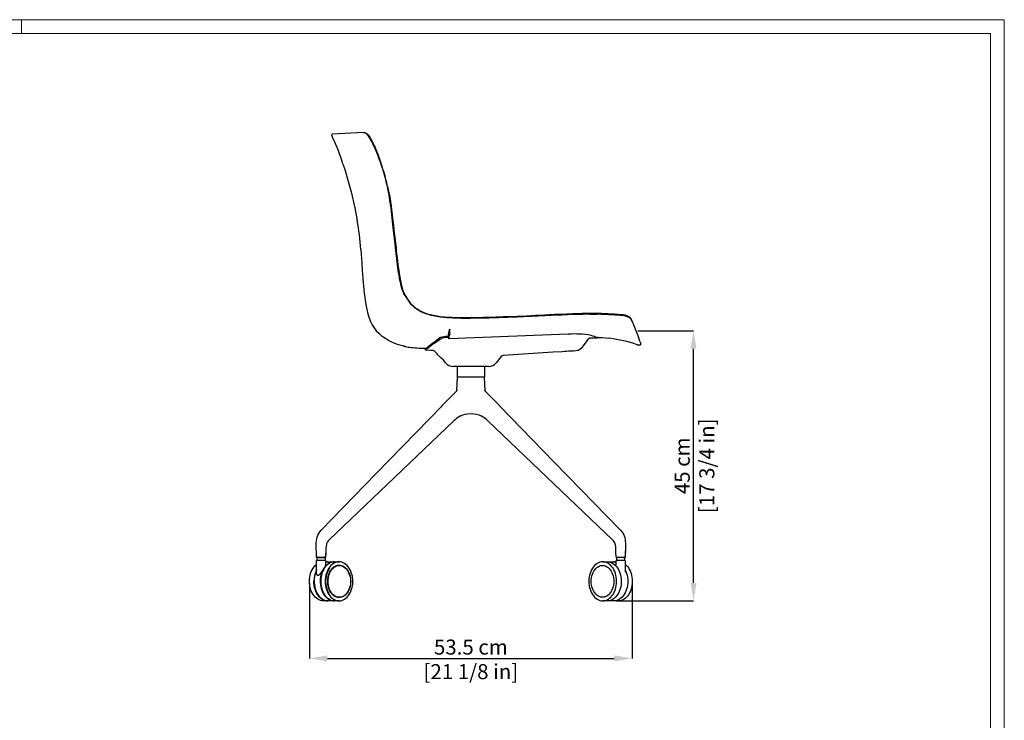
# Model space of a CAD drawing. Units: millimetres. Extents: x 0 to 3272, y 0 to 2287.
# Drawn here: x 1633 to 3272, y 1121 to 2287 of the extents above; entities that cross this region are included whole.
import ezdxf

# ---------------------------------------------------------------- set-up
doc = ezdxf.new("R2010")
doc.units = ezdxf.units.MM
doc.layers.add('CARTIGLIO', color=7, linetype='Continuous', lineweight=13)
doc.layers.add('QUOTE', color=251, linetype='Continuous', lineweight=5)
doc.layers.add('OGGETTO', color=7, linetype='Continuous')
doc.styles.add('ARIAL', font='Arial')
doc.dimstyles.new('Quotatura  scala 1_8', dxfattribs={"dimtxt": 25, "dimasz": 30, "dimexe": 0, "dimexo": 3, "dimgap": 6, "dimtad": 1, "dimlfac": 0.1, "dimrnd": 0.5, "dimzin": 12, "dimdsep": 46, "dimtxsty": 'ARIAL', "dimcen": 0.09, "dimclrd": 256, "dimclre": 251, "dimadec": 0, "dimazin": 3, "dimtfac": 1, "dimtofl": 0, "dimtmove": 0, "dimatfit": 3, "dimfxl": 1, "dimfrac": 2, "dimtolj": 1, "dimtzin": 12, "dimarcsym": 0})

# ---------------------------------------------------------------- blocks, each defined once
blk = doc.blocks.new('*D3')
at = {"layer": 'Defpoints', "color": 0, "transparency": 16777216}
for p in [(2114.9, 1352.1), (2652.3, 1350.4), (2652.3, 1223.8)]:
    blk.add_point(p, dxfattribs=at)
at = {"layer": 'QUOTE', "color": 251, "lineweight": -2, "transparency": 16777216}
for p, q in [((2114.9, 1349.1), (2114.9, 1223.8)), ((2652.3, 1347.4), (2652.3, 1223.8))]:
    blk.add_line(p, q, dxfattribs=at)
at = {"layer": 'QUOTE', "lineweight": -2, "transparency": 16777216}
blk.add_line((2144.9, 1223.8), (2622.3, 1223.8), dxfattribs=at)
at = {"layer": 'QUOTE', "transparency": 16777216}
for points in [[(2144.9, 1228.8), (2144.9, 1218.8), (2114.9, 1223.8)], [(2622.3, 1218.8), (2622.3, 1228.8), (2652.3, 1223.8)]]:
    blk.add_solid(points, dxfattribs=at)
at = {"layer": 'QUOTE', "color": 0, "transparency": 16777216, "char_height": 25, "attachment_point": 5, "style": 'ARIAL'}
for s, insert in [('\\A1;53.5 cm', (2383.6, 1242.6)), ('\\A1;[21 1/8 in]', (2383.6, 1201.7))]:
    blk.add_mtext(s, dxfattribs=dict(at, insert=insert))
blk = doc.blocks.new('*D4')
at = {"layer": 'Defpoints', "color": 0, "transparency": 16777216}
for p in [(2658.4, 1769.5), (2754.3, 1769.5), (2622.9, 1319.5)]:
    blk.add_point(p, dxfattribs=at)
at = {"layer": 'QUOTE', "color": 251, "lineweight": -2, "transparency": 16777216}
for p, q in [((2661.4, 1769.5), (2754.3, 1769.5)), ((2625.9, 1319.5), (2754.3, 1319.5))]:
    blk.add_line(p, q, dxfattribs=at)
at = {"layer": 'QUOTE', "lineweight": -2, "transparency": 16777216}
blk.add_line((2754.3, 1349.5), (2754.3, 1739.5), dxfattribs=at)
at = {"layer": 'QUOTE', "transparency": 16777216}
for points in [[(2759.3, 1739.5), (2749.3, 1739.5), (2754.3, 1769.5)], [(2749.3, 1349.5), (2759.3, 1349.5), (2754.3, 1319.5)]]:
    blk.add_solid(points, dxfattribs=at)
at = {"layer": 'QUOTE', "color": 0, "transparency": 16777216, "char_height": 25, "attachment_point": 5, "rotation": 90, "style": 'ARIAL'}
for s, insert in [('\\A1;[17 3/4 in]', (2776.5, 1544.5)), ('\\A1;45 cm', (2735.6, 1544.5))]:
    blk.add_mtext(s, dxfattribs=dict(at, insert=insert))

msp = doc.modelspace()

# ---------------------------------------------------------------- linework, layer by layer
at = {"layer": 'CARTIGLIO'}
msp.add_line((1635.836, 2264.664), (1635.836, 2287.478), dxfattribs=at)
for points in [[(0, 2287.478), (3271.673, 2287.478), (3271.673, 0), (0, 0)], [(22.815, 2264.664), (3248.858, 2264.664), (3248.858, 22.815), (22.815, 22.815)]]:
    msp.add_lwpolyline(points, close=True, dxfattribs=at)
at = {"layer": 'OGGETTO'}
for p, q in [((2205.022, 2099.513), (2152.831, 2096.74)), ((2272.748, 1829.541), (2283.22, 1814.838)), ((2283.22, 1814.838), (2272.914, 1830.64)), ((2581.113, 1798.957), (2593.509, 1798.88)), ((2581.495, 1796.888), (2593.742, 1796.807)), ((2321.132, 1749.521), (2331.364, 1757.589)), ((2322.118, 1748.394), (2334.436, 1756.619))]:
    msp.add_line(p, q, dxfattribs=at)
at = {"layer": 'OGGETTO', "color": 7, "linetype": 'Continuous', "lineweight": -3}
for p, q in [((2152.831, 2096.74), (2152.743, 2096.658)), ((2593.345, 1798.883), (2600.468, 1798.754)), ((2600.425, 1796.711), (2593.739, 1796.822)), ((2600.425, 1796.711), (2593.742, 1796.807)), ((2348.353, 1772.287), (2348.215, 1771.516)), ((2230.254, 1765.156), (2231.765, 1763.844)), ((2346.52, 1760.391), (2345.109, 1760.242)), ((2346.628, 1758.393), (2345.222, 1758.261)), ((2346.386, 1762.874), (2346.76, 1755.956)), ((2545.593, 1763.83), (2346.76, 1755.956)), ((2346.76, 1755.956), (2348.224, 1762.104)), ((2594.566, 1758.279), (2594.525, 1757.055)), ((2594.592, 1759.054), (2594.568, 1758.325)), ((2271.584, 1743.888), (2274.366, 1743.221)), ((2308.065, 1736.874), (2308.137, 1738.873)), ((2341.6, 1716.015), (2337.371, 1721.428)), ((2433.88, 1726.505), (2425.684, 1716.015)), ((2413.076, 1709.866), (2354.208, 1709.866)), ((2361.228, 1692.846), (2361.228, 1709.866)), ((2406.056, 1709.866), (2406.056, 1692.846)), ((2360.467, 1669.791), (2361.23, 1691.633)), ((2399.138, 1692.066), (2361.728, 1692.066)), ((2406.054, 1691.633), (2406.817, 1669.784)), ((2407.195, 1669.164), (2407.427, 1668.961)), ((2431.491, 1644.527), (2431.709, 1644.28)), ((2431.616, 1644.419), (2431.879, 1644.15)), ((2366.678, 1627.418), (2365.842, 1627.021)), ((2366.677, 1627.417), (2365.842, 1627.021)), ((2401.331, 1627.081), (2400.432, 1627.519)), ((2411.949, 1619.614), (2409.165, 1622.062)), ((2142.407, 1406.946), (2141.904, 1392.548)), ((2640.917, 1406.946), (2640.414, 1392.548)), ((2126.887, 1367.133), (2126.887, 1387.066)), ((2141.887, 1387.066), (2126.887, 1387.066)), ((2129.425, 1392.066), (2127.37, 1392.066)), ((2127.904, 1392.066), (2127.37, 1392.066)), ((2127.887, 1387.066), (2127.887, 1392.066)), ((2140.887, 1392.066), (2129.046, 1392.066)), ((2129.425, 1392.066), (2141.404, 1392.066)), ((2140.887, 1392.066), (2140.887, 1387.066)), ((2141.887, 1387.066), (2141.887, 1378.99)), ((2141.887, 1384.632), (2145.394, 1384.632)), ((2145.747, 1384.632), (2156.354, 1384.632)), ((2156.708, 1384.632), (2164.132, 1384.632)), ((2164.132, 1378.632), (2164.486, 1378.632)), ((2603.152, 1384.632), (2610.576, 1384.632)), ((2610.93, 1384.632), (2621.713, 1384.631)), ((2621.89, 1384.632), (2625.397, 1384.632)), ((2625.397, 1378.97), (2625.397, 1387.066)), ((2627.594, 1387.066), (2625.397, 1387.066)), ((2637.859, 1392.066), (2625.88, 1392.066)), ((2626.397, 1387.066), (2626.397, 1392.066)), ((2628.301, 1392.066), (2626.397, 1392.066)), ((2640.397, 1387.066), (2627.594, 1387.066)), ((2637.96, 1392.066), (2628.301, 1392.066)), ((2637.859, 1392.066), (2639.914, 1392.066)), ((2639.397, 1392.066), (2638.252, 1392.066)), ((2639.397, 1392.066), (2639.397, 1387.066)), ((2640.397, 1387.066), (2640.397, 1367.142)), ((2187.304, 1352.37), (2187.306, 1352.066)), ((2579.98, 1351.762), (2579.978, 1352.066)), ((2145.394, 1319.499), (2137.969, 1319.499)), ((2156.354, 1319.499), (2145.747, 1319.499)), ((2164.132, 1319.499), (2156.708, 1319.499)), ((2164.486, 1325.499), (2164.132, 1325.499)), ((2603.152, 1325.499), (2602.798, 1325.499)), ((2610.576, 1319.499), (2603.152, 1319.499)), ((2621.537, 1319.499), (2610.93, 1319.499)), ((2629.315, 1319.499), (2621.89, 1319.499))]:
    msp.add_line(p, q, dxfattribs=at)
at = {"layer": 'OGGETTO', "color": 7, "linetype": 'Continuous', "lineweight": -3, "flags": 128}
for points in [[(2205.022, 2099.513), (2205.45, 2099.519), (2206.393, 2099.448), (2207.338, 2099.262), (2208.502, 2098.854), (2209.875, 2098.096), (2211.373, 2096.848)], [(2210.325, 2097.013), (2209.676, 2097.584), (2208.839, 2098.207), (2208.04, 2098.68), (2207.445, 2098.953), (2206.351, 2099.283), (2205.022, 2099.416)], [(2154.073, 2090.047), (2152.5, 2093.429), (2152.153, 2094.877), (2152.265, 2095.982), (2152.723, 2096.673)], [(2152.65, 2096.572), (2152.564, 2096.492), (2152.571, 2096.476)], [(2231.174, 2055.713), (2230.779, 2056.754), (2230.124, 2058.462), (2229.2, 2060.838), (2228.39, 2062.886), (2227.676, 2064.659), (2227.027, 2066.248), (2226.468, 2067.595), (2225.495, 2069.897), (2224.277, 2072.692), (2223.185, 2075.121), (2222.186, 2077.28), (2221.092, 2079.578), (2219.62, 2082.568), (2218.125, 2085.487), (2216.841, 2087.885), (2215.339, 2090.489), (2213.764, 2092.923), (2212.098, 2095.119), (2210.325, 2097.013)], [(2231.174, 2055.713), (2229.612, 2059.783), (2228.001, 2063.856), (2226.475, 2067.578), (2225.503, 2069.877), (2224.198, 2072.872), (2222.994, 2075.539), (2222.186, 2077.28), (2221.327, 2079.09), (2220.452, 2080.891), (2219.562, 2082.682), (2218.657, 2084.462), (2217.736, 2086.228), (2216.796, 2087.968), (2215.443, 2090.318), (2214.425, 2091.941), (2213.775, 2092.906), (2213.119, 2093.821), (2212.447, 2094.693), (2211.758, 2095.519), (2211.051, 2096.294), (2210.325, 2097.013)], [(2211.102, 2097.117), (2212.567, 2095.515), (2213.82, 2093.877), (2215.732, 2090.946), (2216.997, 2088.762), (2218.159, 2086.619), (2219.304, 2084.403), (2220.441, 2082.122), (2221.576, 2079.769), (2222.669, 2077.427), (2224.051, 2074.353), (2225.407, 2071.22), (2226.844, 2067.77), (2227.67, 2065.736), (2228.663, 2063.242), (2229.955, 2059.934), (2231.532, 2055.819)], [(2170.601, 2047.673), (2174.305, 2036.053), (2177.806, 2024.371), (2181.086, 2012.625), (2184.141, 2000.818)], [(2170.601, 2047.673), (2174.305, 2036.053), (2177.806, 2024.371), (2181.086, 2012.625), (2184.141, 2000.818)], [(2184.141, 2000.818), (2190.38, 1974.205), (2194.493, 1953.127)], [(2184.141, 2000.818), (2190.38, 1974.205), (2194.493, 1953.127)], [(2245.043, 2009.699), (2246.645, 2001.925), (2247.948, 1995.1), (2249.027, 1989.235), (2249.87, 1984.33), (2250.477, 1980.389), (2250.823, 1977.844), (2251.062, 1975.909), (2251.329, 1973.586), (2251.667, 1970.54), (2252.106, 1966.775), (2252.728, 1962.3)], [(2257.659, 1914.389), (2256.075, 1927.774), (2254.563, 1941.174), (2253.407, 1951.702), (2252.123, 1962.216)], [(2257.659, 1914.389), (2256.075, 1927.774), (2254.563, 1941.174), (2253.407, 1951.702), (2252.123, 1962.216)], [(2252.728, 1962.3), (2253.448, 1957.104), (2253.963, 1952.55), (2254.369, 1948.648), (2254.712, 1945.404), (2255, 1942.817), (2255.248, 1940.651), (2255.639, 1937.308), (2256.147, 1933.016), (2256.756, 1927.774), (2257.465, 1921.586), (2258.333, 1914.459)], [(2200.495, 1904.656), (2201.088, 1896.788), (2201.609, 1889.326), (2201.742, 1887.311), (2201.862, 1885.444), (2201.98, 1883.554), (2202.112, 1881.431), (2202.228, 1879.535), (2202.363, 1877.303), (2202.556, 1874.148), (2202.757, 1870.894), (2202.939, 1868.013), (2203.147, 1864.846), (2203.35, 1861.868), (2203.574, 1858.734), (2203.801, 1855.721)], [(2200.495, 1904.656), (2201.088, 1896.788), (2201.609, 1889.326), (2201.742, 1887.311), (2201.862, 1885.444), (2201.98, 1883.554), (2202.112, 1881.431), (2202.228, 1879.535), (2202.363, 1877.303), (2202.556, 1874.148), (2202.757, 1870.894), (2202.939, 1868.013), (2203.147, 1864.846), (2203.35, 1861.868), (2203.574, 1858.734), (2203.801, 1855.721)], [(2263.361, 1866.644), (2261.691, 1878.532), (2260.235, 1890.468), (2258.965, 1902.429), (2257.659, 1914.389)], [(2263.361, 1866.644), (2261.507, 1879.963), (2259.912, 1893.335), (2258.822, 1903.866), (2257.659, 1914.389)], [(2258.333, 1914.459), (2259.015, 1908.362), (2259.549, 1902.648), (2260.059, 1897.325), (2260.712, 1891.408), (2261.584, 1884.291), (2262.665, 1875.964), (2264.04, 1866.465)], [(2272.78, 1829.47), (2271.217, 1833.042), (2269.89, 1836.628), (2268.769, 1840.149), (2267.704, 1844.027), (2266.906, 1847.338), (2266.263, 1850.274), (2265.633, 1853.394), (2265.082, 1856.318), (2264.649, 1858.749), (2264.122, 1861.864), (2263.67, 1864.666), (2263.361, 1866.644)], [(2272.78, 1829.468), (2271.216, 1833.042), (2269.891, 1836.625), (2268.774, 1840.133), (2267.704, 1844.027), (2266.91, 1847.316), (2266.264, 1850.273), (2265.633, 1853.393), (2265.082, 1856.316), (2264.649, 1858.748), (2264.123, 1861.863), (2263.671, 1864.663), (2263.361, 1866.644)], [(2263.951, 1867.034), (2265.145, 1859.482), (2266.321, 1852.806), (2267.557, 1846.998), (2268.831, 1842.065), (2270.074, 1838.008), (2271.207, 1834.807), (2272.163, 1832.38), (2272.914, 1830.64)], [(2209.806, 1807.664), (2211.569, 1799.808), (2213.86, 1792.142), (2216.789, 1784.714), (2219.482, 1779.347), (2222.612, 1774.286), (2226.185, 1769.542), (2230.254, 1765.156)], [(2209.806, 1807.664), (2211.569, 1799.808), (2213.86, 1792.142), (2216.789, 1784.714), (2219.482, 1779.347), (2222.612, 1774.286), (2226.185, 1769.542), (2230.254, 1765.156)], [(2321.013, 1794.272), (2318.374, 1794.899), (2314.599, 1795.891), (2311.396, 1796.854), (2308.631, 1797.802), (2305.699, 1798.955), (2302.847, 1800.248), (2300.009, 1801.707), (2297.164, 1803.347), (2294.506, 1805.038), (2292.144, 1806.674), (2289.212, 1808.896), (2286.882, 1810.864), (2284.653, 1812.983), (2283.191, 1814.584)], [(2321.013, 1794.272), (2317.792, 1795.044), (2313.376, 1796.244), (2310.229, 1797.239), (2306.364, 1798.678), (2303.327, 1800.019), (2300.009, 1801.707), (2297.321, 1803.25), (2295.204, 1804.578), (2292.882, 1806.15), (2290.616, 1807.803), (2288.422, 1809.543), (2286.319, 1811.379), (2284.326, 1813.32), (2283.191, 1814.576)], [(2283.22, 1814.838), (2285.36, 1812.709), (2288.767, 1809.758), (2292.146, 1807.146), (2295.111, 1805.111), (2297.446, 1803.675), (2298.557, 1803.039), (2299.664, 1802.436), (2301.416, 1801.541), (2303.868, 1800.404), (2307.06, 1799.117), (2311.028, 1797.787), (2315.784, 1796.48), (2321.301, 1795.203)], [(2367.342, 1789.957), (2355.682, 1790.374), (2344.042, 1791.016), (2332.453, 1792.162), (2321.013, 1794.272)], [(2367.342, 1789.957), (2354.285, 1790.446), (2341.253, 1791.217), (2331.069, 1792.363), (2321.013, 1794.272)], [(2321.301, 1795.203), (2327.396, 1794.038), (2332.375, 1793.309), (2336.2, 1792.865), (2339.476, 1792.553), (2342.76, 1792.295), (2345.502, 1792.114), (2348.387, 1791.951), (2351.985, 1791.778), (2356.356, 1791.604), (2361.504, 1791.457), (2367.43, 1791.378)], [(2413.897, 1790.599), (2398.375, 1790.353), (2382.86, 1790.025), (2367.342, 1789.957)], [(2413.897, 1790.599), (2400.858, 1790.375), (2387.825, 1790.136), (2367.342, 1789.957)], [(2367.431, 1791.378), (2372.761, 1791.386), (2379.063, 1791.46), (2386.336, 1791.586), (2394.58, 1791.737), (2403.791, 1791.895), (2413.965, 1792.185)], [(2460.592, 1792.131), (2445.017, 1791.721), (2429.454, 1791.103), (2413.897, 1790.599)], [(2460.592, 1792.131), (2447.508, 1791.809), (2434.433, 1791.29), (2424.165, 1790.944), (2413.897, 1790.599)], [(2413.965, 1792.185), (2437.275, 1792.996), (2460.595, 1793.948)], [(2507.009, 1794.358), (2495.412, 1793.718), (2483.811, 1793.064), (2472.204, 1792.486), (2460.592, 1792.131)], [(2507.009, 1794.358), (2494.019, 1793.639), (2481.026, 1792.914), (2470.811, 1792.428), (2460.592, 1792.131)], [(2460.595, 1793.948), (2476.018, 1794.431), (2491.43, 1795.177), (2506.838, 1796.158)], [(2506.838, 1796.158), (2514.371, 1796.524), (2522.838, 1796.865), (2532.24, 1797.302), (2542.586, 1797.828), (2553.883, 1798.296)], [(2553.685, 1796.326), (2544.346, 1795.977), (2535.013, 1795.559), (2525.68, 1795.144), (2516.348, 1794.774), (2507.009, 1794.358)], [(2553.685, 1796.326), (2540.613, 1795.813), (2527.547, 1795.224), (2517.281, 1794.81), (2507.009, 1794.358)], [(2553.319, 1798.279), (2569.006, 1798.677), (2581.113, 1798.957)], [(2581.509, 1796.888), (2569.227, 1796.712), (2553.685, 1796.326)], [(2581.511, 1796.878), (2574.203, 1796.815), (2563.944, 1796.596), (2553.685, 1796.326)], [(2645.366, 1792.195), (2644.172, 1792.685), (2642.919, 1793.118), (2641.614, 1793.498), (2640.262, 1793.83), (2638.336, 1794.219), (2635.735, 1794.626), (2633.06, 1794.947), (2630.617, 1795.184), (2629.334, 1795.294), (2628.179, 1795.386), (2627.052, 1795.47), (2625.825, 1795.555), (2624.497, 1795.64), (2623.068, 1795.724), (2621.966, 1795.786), (2620.207, 1795.878), (2617.791, 1795.997), (2615.907, 1796.087), (2614.108, 1796.173), (2612.263, 1796.26), (2610.425, 1796.345), (2600.425, 1796.711)], [(2645.366, 1792.195), (2642.919, 1793.118), (2640.262, 1793.83), (2638.044, 1794.271), (2636.13, 1794.572), (2634.561, 1794.777), (2632.247, 1795.031), (2629.918, 1795.245), (2627.569, 1795.432), (2625.273, 1795.591), (2623.068, 1795.724), (2615.259, 1796.118), (2607.993, 1796.453), (2600.425, 1796.711)], [(2600.468, 1798.754), (2611.454, 1798.208), (2622.809, 1797.553), (2628.619, 1797.184), (2634.494, 1796.628), (2637.374, 1796.221), (2640.13, 1795.682), (2642.694, 1794.976), (2645.001, 1794.066)], [(2644.63, 1794.237), (2646.399, 1793.291), (2647.742, 1792.31), (2648.725, 1791.376), (2649.429, 1790.531), (2650.062, 1789.574), (2650.491, 1788.778), (2650.922, 1787.854), (2651.478, 1786.522), (2652.074, 1784.951), (2652.76, 1783.126), (2653.589, 1781.05), (2662.911, 1758.551)], [(2652.074, 1784.951), (2651.133, 1786.864), (2650.825, 1787.518), (2650.585, 1787.981), (2650.431, 1788.25), (2649.747, 1789.214), (2649.294, 1789.703), (2649.033, 1789.949), (2648.892, 1790.073), (2648.82, 1790.135), (2648.783, 1790.166), (2648.764, 1790.182), (2648.755, 1790.189), (2648.75, 1790.193), (2648.748, 1790.195), (2648.746, 1790.196), (2648.746, 1790.197), (2648.746, 1790.197), (2648.745, 1790.197), (2648.745, 1790.197), (2648.745, 1790.197), (2648.745, 1790.197), (2648.745, 1790.197), (2648.745, 1790.197), (2648.745, 1790.197), (2648.721, 1790.217), (2648.545, 1790.358), (2648.024, 1790.74), (2647.049, 1791.349), (2645.366, 1792.195)], [(2346.386, 1762.874), (2347.234, 1766.548), (2348.08, 1770.792)], [(2348.08, 1770.792), (2348.152, 1771.172), (2348.215, 1771.516)], [(2274.888, 1743.121), (2267.33, 1744.876), (2259.761, 1747.319), (2252.253, 1750.435), (2246.754, 1753.208), (2241.38, 1756.39), (2238.751, 1758.16), (2236.186, 1760.055), (2233.725, 1762.047), (2231.389, 1764.102)], [(2345.109, 1760.242), (2341.619, 1759.873), (2338.416, 1759.461), (2335.624, 1758.937), (2333.114, 1758.265), (2331.364, 1757.589)], [(2594.525, 1757.055), (2591.058, 1757.172), (2587.59, 1757.289), (2584.22, 1757.321), (2581.867, 1756.975), (2579.8, 1756.039), (2578.057, 1754.486), (2576.53, 1752.503), (2570.372, 1744.153), (2568.826, 1742.061), (2567.134, 1739.977), (2565.065, 1738.078), (2562.512, 1736.763), (2558.487, 1735.92), (2554.568, 1735.653), (2550.685, 1735.413), (2546.801, 1735.173), (2542.918, 1734.933), (2539.034, 1734.693), (2535.818, 1734.494), (2520.727, 1733.561), (2437.51, 1728.416)], [(2594.525, 1757.055), (2594.531, 1757.073), (2594.444, 1757.363), (2594.202, 1757.538), (2593.32, 1757.884), (2592.702, 1758.109), (2591.156, 1758.779), (2589.193, 1759.659), (2586.804, 1760.668), (2584.024, 1761.762)], [(2594.566, 1758.279), (2602.352, 1757.913), (2614.474, 1756.842)], [(2594.566, 1758.279), (2602.352, 1757.913), (2614.474, 1756.842)], [(2322.506, 1748.72), (2321.731, 1748.068), (2319.828, 1746.431), (2318.054, 1744.949), (2314.878, 1742.467), (2313.508, 1741.434), (2312.301, 1740.515), (2311.26, 1739.698), (2310.382, 1738.982), (2309.656, 1738.369), (2309.025, 1737.828), (2308.548, 1737.395), (2308.209, 1737.042), (2308.065, 1736.874)], [(2321.142, 1749.529), (2320.138, 1748.687), (2316.729, 1745.939), (2315.227, 1744.785), (2313.869, 1743.757), (2312.662, 1742.84), (2311.609, 1742.02), (2309.938, 1740.657), (2309.318, 1740.12), (2308.844, 1739.679), (2308.354, 1739.151), (2308.137, 1738.873)], [(2660.387, 1746.237), (2661.191, 1745.964), (2661.962, 1745.722)], [(2665.472, 1751.155), (2666.338, 1747.426), (2666.18, 1746.707), (2665.762, 1745.978), (2664.959, 1745.439), (2663.676, 1745.34), (2661.922, 1745.733)], [(2665.472, 1751.155), (2665.158, 1752.242)], [(2665.472, 1751.155), (2665.158, 1752.242)], [(2335.631, 1722.839), (2333.687, 1724.304), (2332.245, 1725.837), (2330.814, 1727.358), (2329.383, 1728.879), (2327.475, 1730.907), (2325.567, 1732.935), (2323.707, 1734.834), (2322.17, 1735.808), (2320.436, 1736.358), (2318.501, 1736.5), (2316.414, 1736.575), (2308.065, 1736.874)], [(2361.228, 1691.583), (2361.272, 1691.77), (2361.382, 1691.927)], [(2405.556, 1692.066), (2405.556, 1692.066), (2405.474, 1692.066), (2405.244, 1692.066), (2404.887, 1692.066), (2403.266, 1692.066), (2401.213, 1692.066), (2399.138, 1692.066)], [(2335.405, 1644.15), (2347.098, 1656.093), (2359.829, 1668.997)], [(2359.837, 1668.989), (2360.026, 1669.18), (2360.094, 1669.228)], [(2360.07, 1669.208), (2360.646, 1670.053), (2360.921, 1670.649)], [(2406.364, 1670.645), (2406.623, 1670.077), (2407.169, 1669.253)], [(2407.447, 1668.989), (2407.258, 1669.18), (2407.19, 1669.228)], [(2407.459, 1668.993), (2420.154, 1656.126), (2431.732, 1644.301)], [(2134.53, 1437.09), (2226.142, 1531.52), (2335.784, 1644.535)], [(2335.788, 1644.531), (2335.753, 1644.507), (2335.569, 1644.288)], [(2431.498, 1644.538), (2522.562, 1550.672), (2632.754, 1437.09)], [(2400.213, 1627.631), (2399.576, 1627.936), (2397.708, 1628.66), (2393.413, 1629.848), (2388.628, 1630.567), (2383.643, 1630.801), (2378.659, 1630.567), (2373.87, 1629.847), (2369.573, 1628.658), (2367.706, 1627.935), (2366.89, 1627.544)], [(2355.279, 1619.561), (2244.277, 1513.249), (2147.997, 1421.001)], [(2619.287, 1421.001), (2522.429, 1513.802), (2412.008, 1619.558)], [(2126.367, 1406.946), (2126.238, 1412.103), (2126.332, 1416.316), (2126.602, 1419.522), (2127.073, 1422.632), (2127.776, 1425.651), (2128.981, 1429.121), (2130.306, 1431.781), (2132.152, 1434.469), (2134.531, 1437.091)], [(2632.753, 1437.091), (2635.646, 1433.803), (2637.601, 1430.636), (2638.83, 1427.777), (2639.738, 1424.789), (2640.268, 1422.327), (2640.683, 1419.511), (2640.974, 1415.878), (2641.042, 1411.611), (2640.917, 1406.946)], [(2147.987, 1420.992), (2146.315, 1419.39), (2145.017, 1417.841), (2144.254, 1416.582), (2144.048, 1416.164), (2143.93, 1415.905), (2143.567, 1414.987), (2143.054, 1413.219), (2142.612, 1410.523), (2142.407, 1406.946)], [(2624.878, 1406.946), (2624.71, 1410.025), (2624.39, 1412.387), (2624.032, 1413.958), (2623.734, 1414.929), (2623.199, 1416.249), (2622.268, 1417.867), (2620.897, 1419.489), (2619.297, 1420.992)], [(2126.87, 1392.548), (2126.586, 1400.691), (2126.362, 1407.09)], [(2142.412, 1407.09), (2142.127, 1398.946), (2141.904, 1392.548)], [(2625.38, 1392.548), (2625.096, 1400.691), (2624.873, 1407.09)], [(2640.922, 1407.09), (2640.637, 1398.946), (2640.414, 1392.548)], [(2137.969, 1319.499), (2135.562, 1319.678), (2133.182, 1320.211), (2130.853, 1321.093), (2128.603, 1322.315), (2126.455, 1323.862), (2124.434, 1325.719), (2122.561, 1327.864), (2120.856, 1330.275), (2119.339, 1332.924), (2118.027, 1335.783), (2116.932, 1338.82), (2116.069, 1342.002), (2115.445, 1345.295), (2115.068, 1348.662), (2114.941, 1352.066), (2115.068, 1355.47), (2115.445, 1358.837), (2116.069, 1362.129), (2116.932, 1365.312), (2118.027, 1368.349), (2119.339, 1371.208), (2120.856, 1373.857), (2122.561, 1376.267), (2124.434, 1378.412), (2126.455, 1380.269), (2126.887, 1380.612)], [(2130.457, 1392.066), (2128.913, 1392.081), (2127.802, 1392.159), (2127.112, 1392.321), (2126.87, 1392.548)], [(2156.708, 1384.632), (2154.301, 1384.453), (2151.92, 1383.92), (2149.592, 1383.038), (2147.341, 1381.816), (2145.194, 1380.269), (2143.172, 1378.412), (2141.299, 1376.267), (2139.595, 1373.857), (2138.078, 1371.208), (2136.765, 1368.349), (2135.671, 1365.312), (2134.807, 1362.129), (2134.183, 1358.837), (2133.806, 1355.47), (2133.68, 1352.066), (2133.806, 1348.662), (2134.183, 1345.295), (2134.807, 1342.002), (2135.671, 1338.82), (2136.765, 1335.783), (2138.078, 1332.924), (2139.595, 1330.275), (2141.299, 1327.864), (2143.172, 1325.719), (2145.194, 1323.862), (2147.341, 1322.315), (2149.592, 1321.093), (2151.92, 1320.211), (2154.301, 1319.678), (2156.708, 1319.499)], [(2140.862, 1392.136), (2139.899, 1392.076), (2139.375, 1392.073)], [(2139.69, 1374.542), (2141.443, 1376.882), (2143.359, 1378.951), (2145.417, 1380.724), (2147.595, 1382.184), (2149.869, 1383.314), (2152.215, 1384.101), (2154.605, 1384.538), (2156.531, 1384.631)], [(2186.376, 1360.491), (2186.033, 1362.129), (2185.169, 1365.312), (2184.075, 1368.349), (2182.762, 1371.208), (2181.245, 1373.857), (2179.541, 1376.267), (2177.668, 1378.412), (2175.646, 1380.269), (2173.498, 1381.816), (2171.248, 1383.038), (2168.92, 1383.92), (2166.539, 1384.453), (2164.132, 1384.632), (2161.725, 1384.453), (2159.344, 1383.92), (2157.016, 1383.038), (2154.766, 1381.816), (2152.618, 1380.269), (2150.597, 1378.412), (2148.724, 1376.267), (2147.019, 1373.857), (2145.502, 1371.208), (2144.19, 1368.349), (2143.095, 1365.312), (2142.231, 1362.129), (2141.608, 1358.837), (2141.231, 1355.47), (2141.104, 1352.066), (2141.231, 1348.662), (2141.608, 1345.295), (2142.231, 1342.002), (2143.095, 1338.82), (2144.19, 1335.783), (2145.502, 1332.924), (2147.019, 1330.275), (2148.724, 1327.864), (2150.597, 1325.719), (2152.618, 1323.862), (2154.766, 1322.315), (2157.016, 1321.093), (2159.344, 1320.211), (2161.725, 1319.678), (2164.132, 1319.499), (2166.539, 1319.678), (2168.92, 1320.211), (2171.248, 1321.093), (2173.498, 1322.315), (2175.646, 1323.862), (2177.668, 1325.719), (2179.541, 1327.864), (2181.245, 1330.275), (2182.762, 1332.924), (2184.075, 1335.783), (2185.169, 1338.82), (2186.033, 1342.002), (2186.06, 1342.12)], [(2145.747, 1384.632), (2143.998, 1384.538), (2141.887, 1384.171)], [(2164.132, 1378.632), (2163.04, 1378.587), (2160.87, 1378.228), (2158.745, 1377.516), (2156.692, 1376.459), (2154.74, 1375.073), (2152.914, 1373.375), (2151.241, 1371.389), (2149.742, 1369.142), (2148.437, 1366.664), (2147.345, 1363.989), (2146.48, 1361.152), (2145.853, 1358.192), (2145.474, 1355.15), (2145.347, 1352.066), (2145.474, 1348.981), (2145.853, 1345.939), (2146.48, 1342.979), (2147.345, 1340.143), (2148.437, 1337.467), (2149.742, 1334.989), (2151.241, 1332.742), (2152.914, 1330.756), (2154.74, 1329.059), (2156.692, 1327.672), (2158.745, 1326.615), (2160.87, 1325.903), (2163.04, 1325.544), (2164.132, 1325.499)], [(2183.624, 1352.066), (2183.5, 1348.98), (2183.127, 1345.935), (2182.511, 1342.97), (2181.661, 1340.123), (2180.586, 1337.433), (2179.302, 1334.932), (2177.824, 1332.656), (2176.173, 1330.632), (2174.369, 1328.887), (2172.436, 1327.445), (2170.4, 1326.324), (2168.287, 1325.538), (2166.124, 1325.099), (2163.939, 1325.01), (2161.762, 1325.275), (2159.62, 1325.889), (2157.542, 1326.844), (2155.554, 1328.127), (2153.683, 1329.723), (2151.953, 1331.61), (2150.385, 1333.764), (2149.002, 1336.157), (2147.821, 1338.756), (2146.857, 1341.53), (2146.122, 1344.44), (2145.627, 1347.45), (2145.378, 1350.52), (2145.378, 1353.611), (2145.627, 1356.681), (2146.122, 1359.691), (2146.857, 1362.602), (2147.821, 1365.375), (2149.002, 1367.975), (2150.385, 1370.367), (2151.953, 1372.521), (2153.683, 1374.408), (2155.554, 1376.004), (2157.542, 1377.288), (2159.62, 1378.243), (2161.762, 1378.856), (2163.939, 1379.121), (2166.124, 1379.033), (2168.287, 1378.593), (2170.4, 1377.807), (2172.436, 1376.686), (2174.369, 1375.244), (2176.173, 1373.499), (2177.824, 1371.476), (2179.302, 1369.199), (2180.586, 1366.699), (2181.661, 1364.008), (2182.511, 1361.161), (2183.127, 1358.196), (2183.5, 1355.151), (2183.624, 1352.066)], [(2164.486, 1378.632), (2166.667, 1378.452), (2168.818, 1377.916), (2170.911, 1377.03), (2172.917, 1375.806), (2174.808, 1374.261), (2176.561, 1372.417), (2178.15, 1370.296), (2179.554, 1367.93), (2180.754, 1365.349), (2181.735, 1362.588), (2182.482, 1359.685), (2182.986, 1356.679), (2183.239, 1353.61), (2183.239, 1350.521), (2182.986, 1347.452), (2182.482, 1344.446), (2181.735, 1341.543), (2180.754, 1338.783), (2179.554, 1336.201), (2178.15, 1333.835), (2176.561, 1331.715), (2174.808, 1329.87), (2172.917, 1328.325), (2170.911, 1327.102), (2168.818, 1326.216), (2166.667, 1325.679), (2164.486, 1325.499), (2162.305, 1325.679), (2160.154, 1326.216), (2158.061, 1327.102), (2156.055, 1328.325), (2154.163, 1329.87), (2152.411, 1331.715), (2150.822, 1333.835), (2149.418, 1336.201), (2148.217, 1338.783), (2147.237, 1341.543), (2146.49, 1344.446), (2145.986, 1347.452), (2145.732, 1350.521), (2145.732, 1353.61), (2145.986, 1356.679), (2146.49, 1359.685), (2147.237, 1362.588), (2148.217, 1365.349), (2149.418, 1367.93), (2150.822, 1370.296), (2152.411, 1372.417), (2154.163, 1374.261), (2156.055, 1375.806), (2158.061, 1377.03), (2160.154, 1377.916), (2162.305, 1378.452), (2164.486, 1378.632)], [(2580.784, 1343.694), (2581.206, 1342.002), (2582.115, 1338.82), (2583.209, 1335.783), (2584.522, 1332.924), (2586.039, 1330.275), (2587.743, 1327.864), (2589.616, 1325.719), (2591.638, 1323.862), (2593.786, 1322.315), (2596.036, 1321.093), (2598.364, 1320.211), (2600.745, 1319.678), (2603.152, 1319.499), (2605.559, 1319.678), (2607.94, 1320.211), (2610.268, 1321.093), (2612.518, 1322.315), (2614.666, 1323.862), (2616.687, 1325.719), (2618.56, 1327.864), (2620.265, 1330.275), (2621.782, 1332.924), (2623.095, 1335.783), (2624.189, 1338.82), (2625.053, 1342.002), (2625.676, 1345.295), (2626.054, 1348.662), (2626.18, 1352.066), (2626.054, 1355.47), (2625.676, 1358.837), (2625.053, 1362.129), (2624.189, 1365.312), (2623.095, 1368.349), (2621.782, 1371.208), (2620.265, 1373.857), (2618.56, 1376.267), (2616.687, 1378.412), (2614.666, 1380.269), (2612.518, 1381.816), (2610.268, 1383.038), (2607.94, 1383.92), (2605.559, 1384.453), (2603.152, 1384.632), (2600.745, 1384.453), (2598.364, 1383.92), (2596.036, 1383.038), (2593.786, 1381.816), (2591.638, 1380.269), (2589.616, 1378.412), (2587.743, 1376.267), (2586.039, 1373.857), (2584.522, 1371.208), (2583.209, 1368.349), (2582.115, 1365.312), (2581.251, 1362.129), (2581.224, 1362.012)], [(2584.013, 1352.066), (2584.14, 1355.15), (2584.52, 1358.192), (2585.146, 1361.152), (2586.011, 1363.989), (2587.104, 1366.664), (2588.408, 1369.142), (2589.907, 1371.389), (2591.581, 1373.375), (2593.406, 1375.073), (2595.358, 1376.459), (2597.411, 1377.516), (2599.536, 1378.228), (2601.706, 1378.587), (2603.891, 1378.587), (2606.06, 1378.228), (2608.186, 1377.516), (2610.239, 1376.459), (2612.191, 1375.073), (2614.016, 1373.375), (2615.689, 1371.389), (2617.189, 1369.142), (2618.493, 1366.664), (2619.585, 1363.989), (2620.451, 1361.152), (2621.077, 1358.192), (2621.456, 1355.15), (2621.583, 1352.066), (2621.456, 1348.981), (2621.077, 1345.939), (2620.451, 1342.979), (2619.585, 1340.143), (2618.493, 1337.467), (2617.189, 1334.989), (2615.689, 1332.742), (2614.016, 1330.756), (2612.191, 1329.059), (2610.239, 1327.672), (2608.186, 1326.615), (2606.06, 1325.903), (2603.891, 1325.544), (2601.706, 1325.544), (2599.536, 1325.903), (2597.411, 1326.615), (2595.358, 1327.672), (2593.406, 1329.059), (2591.581, 1330.756), (2589.907, 1332.742), (2588.408, 1334.989), (2587.104, 1337.467), (2586.011, 1340.143), (2585.146, 1342.979), (2584.52, 1345.939), (2584.14, 1348.981), (2584.013, 1352.066)], [(2610.753, 1384.631), (2612.679, 1384.538), (2615.07, 1384.101), (2617.415, 1383.314), (2619.689, 1382.184), (2621.867, 1380.724), (2623.925, 1378.951), (2625.841, 1376.882), (2627.594, 1374.542)], [(2640.397, 1380.612), (2640.829, 1380.269), (2642.85, 1378.412), (2644.723, 1376.267), (2646.428, 1373.857), (2647.945, 1371.208), (2649.257, 1368.349), (2650.352, 1365.312), (2651.216, 1362.129), (2651.839, 1358.837), (2652.216, 1355.47), (2652.343, 1352.066), (2652.216, 1348.662), (2651.839, 1345.295), (2651.216, 1342.002), (2650.352, 1338.82), (2649.257, 1335.783), (2647.945, 1332.924), (2646.428, 1330.275), (2644.723, 1327.864), (2642.85, 1325.719), (2640.829, 1323.862), (2638.681, 1322.315), (2636.431, 1321.093), (2634.103, 1320.211), (2631.722, 1319.678), (2629.315, 1319.499)], [(2640.414, 1392.548), (2640.022, 1392.257), (2639.746, 1392.159), (2639.697, 1392.141), (2639.677, 1392.133), (2639.669, 1392.129), (2639.661, 1392.125), (2639.654, 1392.122), (2639.648, 1392.118), (2639.643, 1392.115), (2639.639, 1392.112), (2639.634, 1392.106), (2639.632, 1392.101), (2639.665, 1392.084), (2639.748, 1392.074), (2639.928, 1392.066), (2639.892, 1392.066)], [(2640.414, 1392.548), (2640.22, 1392.361), (2640.125, 1392.333)], [(2126.887, 1370.75), (2126.143, 1369.151), (2124.988, 1366.16), (2124.06, 1363.014), (2123.37, 1359.748), (2122.924, 1356.398), (2122.729, 1353), (2122.786, 1349.592), (2123.095, 1346.211), (2123.652, 1342.895), (2124.45, 1339.679), (2125.483, 1336.598), (2126.737, 1333.688), (2128.199, 1330.978), (2129.854, 1328.499), (2131.683, 1326.279), (2133.666, 1324.341), (2135.781, 1322.707), (2138.006, 1321.395), (2140.315, 1320.418), (2142.684, 1319.789), (2145.087, 1319.513), (2145.747, 1319.499)], [(2139.69, 1374.542), (2138.531, 1372.868), (2136.742, 1370.365), (2134.871, 1367.795), (2133.446, 1365.87), (2131.973, 1364.017), (2130.381, 1362.402), (2129.71, 1361.984), (2129.026, 1361.837), (2128.502, 1361.996), (2127.925, 1362.565), (2127.233, 1364.209), (2126.899, 1366.459), (2126.924, 1367.133)], [(2156.531, 1319.5), (2155.693, 1319.513), (2153.291, 1319.789), (2150.922, 1320.418), (2148.613, 1321.395), (2146.388, 1322.707), (2144.273, 1324.341), (2142.29, 1326.279), (2140.461, 1328.499), (2138.806, 1330.978), (2137.343, 1333.688), (2136.089, 1336.598), (2135.057, 1339.679), (2134.258, 1342.895), (2133.701, 1346.211), (2133.393, 1349.592), (2133.336, 1353), (2133.531, 1356.398), (2133.976, 1359.748), (2134.666, 1363.014), (2135.595, 1366.16), (2136.75, 1369.151), (2138.12, 1371.956), (2139.69, 1374.542)], [(2627.594, 1374.542), (2629.164, 1371.956), (2630.534, 1369.151), (2631.69, 1366.16), (2632.618, 1363.014), (2633.308, 1359.748), (2633.753, 1356.398), (2633.948, 1353), (2633.891, 1349.592), (2633.583, 1346.211), (2633.026, 1342.895), (2632.227, 1339.679), (2631.195, 1336.598), (2629.941, 1333.688), (2628.478, 1330.978), (2626.823, 1328.499), (2624.994, 1326.279), (2623.011, 1324.341), (2620.896, 1322.707), (2618.671, 1321.395), (2616.362, 1320.418), (2613.993, 1319.789), (2611.591, 1319.513), (2610.753, 1319.5)], [(2640.397, 1371.445), (2640.52, 1371.208), (2641.833, 1368.349), (2642.927, 1365.312), (2643.791, 1362.129), (2644.415, 1358.837), (2644.792, 1355.47), (2644.918, 1352.066), (2644.792, 1348.662), (2644.415, 1345.295), (2643.791, 1342.002), (2642.927, 1338.82), (2641.833, 1335.783), (2640.52, 1332.924), (2639.003, 1330.275), (2637.299, 1327.864), (2635.426, 1325.719), (2633.404, 1323.862), (2631.256, 1322.315), (2629.006, 1321.093), (2626.678, 1320.211), (2624.297, 1319.678), (2621.89, 1319.499), (2621.713, 1319.5)], [(2145.571, 1319.5), (2145.394, 1319.499), (2142.987, 1319.678), (2140.606, 1320.211), (2138.278, 1321.093), (2136.028, 1322.315), (2133.88, 1323.862), (2131.858, 1325.719), (2129.985, 1327.864), (2128.281, 1330.275), (2126.764, 1332.924), (2125.451, 1335.783), (2124.357, 1338.82), (2123.493, 1342.002), (2122.869, 1345.295), (2122.492, 1348.662), (2122.366, 1352.066)]]:
    msp.add_lwpolyline(points, dxfattribs=at)
at = {"layer": 'OGGETTO', "color": 7, "linetype": 'Continuous', "lineweight": -3}
for centre, radius, start, end in [((1863.961, 1952.478), 321.077, 17.246696, 25.370007), ((1889.099, 1931.087), 364.07, 12.457602, 20.017842), ((1895.3, 1932.893), 357.626, 12.389387, 20.086058), ((1896.832, 1932.716), 356.619, 12.466413, 20.193109), ((1801.696, 1915.016), 452.893, 5.982165, 12.057575), ((1712.491, 1868.828), 489.317, 4.19898, 9.920301), ((2660.162, 1888.351), 457.527, 184.089766, 190.157469), ((2382.943, 1769.391), 34.711, 175.214832, 183.554475), ((2349.285, 1695.347), 63.045, 93.6948, 103.622293), ((2586.772, 1532.223), 226.322, 71.018291, 82.969546), ((2529.879, 1707.6), 142.455, 18.262937, 20.956963), ((2292.741, 1836.34), 94.916, 258.876891, 265.043736), ((2277.976, 1759.822), 16.985, 258.524708, 261.908877), ((2308.608, 1940.144), 199.82, 263.082259, 270.272121), ((2665.329, 1758.584), 13.3, 248.185053, 259.994237), ((2333.431, 1718.349), 5, 38, 63.900486), ((2437.819, 1723.425), 5, 93.537988, 142), ((2354.208, 1725.866), 16, 218, 270), ((2413.076, 1725.866), 16, 270, 322), ((2362.228, 1692.932), 1, 180, 239.985256), ((2405.056, 1692.932), 1, 299.676697, 0.3407), ((2405.556, 1691.566), 0.5, 1.971605, 90), ((2386.827, 1586.166), 45.94, 116.856779, 133.274124), ((2380.457, 1586.166), 45.94, 46.725876, 63.143221), ((2127.909, 1393.537), 1.434, 223.586418, 254.26175), ((2132.527, 1380.725), 9.462, 319.201151, 349.433138), ((2140.865, 1393.537), 1.434, 285.739415, 316.415171), ((2145.399, 1368.205), 16.426, 89.400685, 102.34499), ((2621.885, 1368.205), 16.426, 77.65501, 90.599315), ((2627.35, 1395.841), 3.837, 239.110079, 280.28524), ((2163.752, 1352.628), 41.39, 152.959201, 180.777969), ((2183.355, 1352.069), 41.643, 147.888682, 212.272177), ((2622.028, 1352.309), 42.051, 166.74528, 180.331041), ((2145.256, 1351.823), 42.051, 346.74528, 0.331041), ((2146.904, 1352.417), 40.4, 359.932153, 11.450589), ((2620.38, 1351.714), 40.4, 179.932153, 191.450589)]:
    msp.add_arc(centre, radius, start, end, dxfattribs=at)
at = {"layer": 'OGGETTO'}
msp.add_arc((2554.903, 1578.732), 185.332, 80.959776, 92.879535, dxfattribs=at)
at = {"layer": 'OGGETTO', "color": 7, "linetype": 'Continuous', "lineweight": -3, "extrusion": (0, 0, -1)}
msp.add_ellipse((2347.962, 1766.948), major_axis=(0.183, -4.997), ratio=0.06940812, start_param=4.65665496, end_param=6.03781855, dxfattribs=at)

# ---------------------------------------------------------------- dimensions: what is measured, and where the dimension line sits
at = {"layer": 'QUOTE'}
dim = msp.add_linear_dim(base=(2754.307, 1769.499), p1=(2622.884, 1319.499), p2=(2658.375, 1769.499), angle=90, dimstyle='Quotatura  scala 1_8', override={"dimpost": ' cm\\X'}, dxfattribs=at)
dim.commit()
dim.dimension.update_dxf_attribs({"geometry": '*D4', "text_midpoint": (2735.594, 1544.499)})
dim = msp.add_linear_dim(base=(2652.28, 1223.83), p1=(2114.941, 1352.066), p2=(2652.28, 1350.364), dimstyle='Quotatura  scala 1_8', override={"dimpost": ' cm\\X'}, dxfattribs=at)
dim.commit()
dim.dimension.update_dxf_attribs({"geometry": '*D3', "text_midpoint": (2383.611, 1242.592)})

doc.saveas('drawing.dxf')
